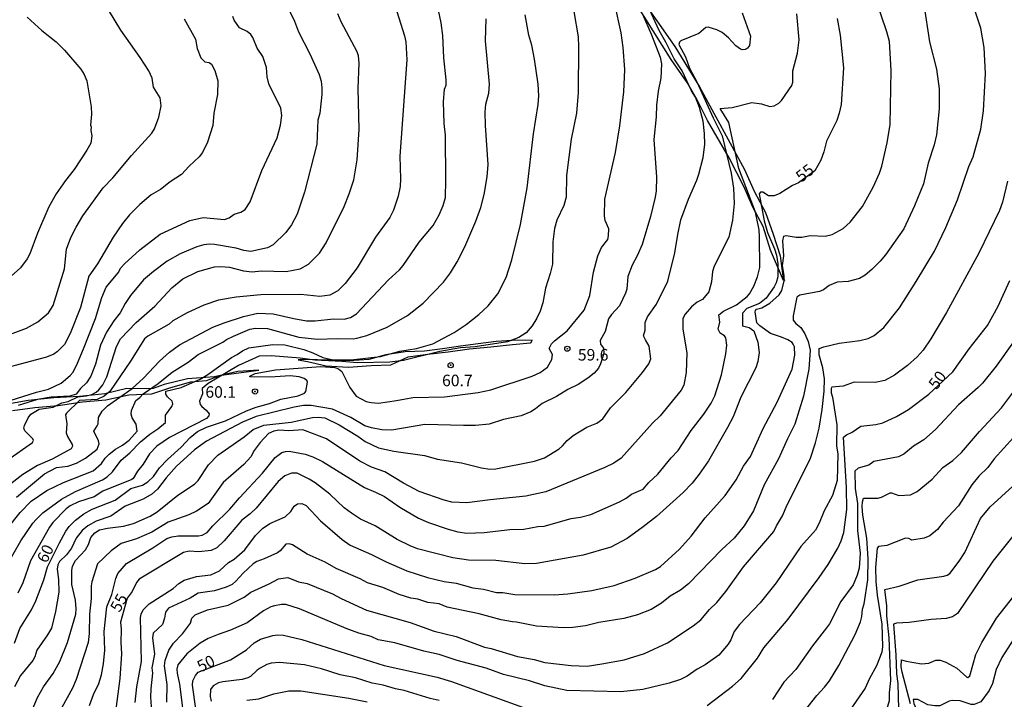
# Model space of a CAD drawing. Units: millimetres. Extents: x 183135 to 185549, y 1663196 to 1665974.
# Drawn here: x 183728 to 183941, y 1664330 to 1664477 of the extents above; entities that cross this region are included whole.
import ezdxf
from ezdxf.enums import TextEntityAlignment as Align

# ---------------------------------------------------------------- set-up
doc = ezdxf.new("R2010")
doc.units = ezdxf.units.MM
for name, color, linetype in [('IMAGEM', 7, 'Continuous'), ('V-CORTE', 4, 'Continuous'), ('V-CURVA_DE_NIVEL', 4, 'Continuous'), ('V-CURVA_MESTRA', 1, 'Continuous'), ('V-PONTO_DE_APARELHO', 140, 'Continuous'), ('V-TEXTO_DE_ALTIMETRIA', 2, 'Continuous')]:
    doc.layers.add(name, color=color, linetype=linetype)
picture_1 = doc.add_image_def('image1.jpg', size_in_pixel=(4022, 4628))

# ---------------------------------------------------------------- blocks, each defined once
blk = doc.blocks.new('805')
at = {"color": 0, "linetype": 'ByBlock', "lineweight": -2}
for radius in [0.562, 0.0806]:
    blk.add_circle((0, 0), radius, dxfattribs=at)

msp = doc.modelspace()

# ---------------------------------------------------------------- linework, layer by layer
at = {"layer": 'V-CORTE'}
for points in [[(183858.28, 1664487.85), (183869.97, 1664471.12), (183875.28, 1664462.4), (183885.02, 1664444.48), (183887.12, 1664439.82), (183889.55, 1664435.2), (183891.26, 1664430.51), (183892.73, 1664425.83), (183893.3, 1664421.4), (183893.65, 1664420.49), (183893.43, 1664420.5), (183890.65, 1664427.04), (183889.07, 1664432.15), (183886.86, 1664436.34), (183884.98, 1664440.67), (183881.72, 1664446.99), (183876.99, 1664455.07), (183874.81, 1664459.56), (183872.59, 1664463.36), (183869.12, 1664468.32), (183861.32, 1664480.68)], [(183726.54, 1664392.34), (183731.41, 1664392.97), (183736.46, 1664393.42), (183741.69, 1664394.2), (183746.74, 1664394.65), (183751.76, 1664395.72), (183756.74, 1664395.96), (183760.82, 1664397.28), (183765.19, 1664398.53), (183768.55, 1664398.8), (183771.72, 1664399.95), (183779.89, 1664401.08), (183775.36, 1664400.76), (183770.27, 1664399.63), (183764.42, 1664399.15), (183759.4, 1664397.99), (183757.04, 1664397.11), (183755.6, 1664397.01), (183751.3, 1664397.1), (183746.53, 1664395.94), (183741.08, 1664395.35), (183735.49, 1664395.09), (183729.93, 1664394.5), (183724.34, 1664393.52)]]:
    msp.add_lwpolyline(points, dxfattribs=at)
msp.add_lwpolyline([(183839.06, 1664407.56), (183834.73, 1664407.49), (183831.23, 1664407.27), (183827.39, 1664406.75), (183823.55, 1664406.23), (183819.64, 1664405.71), (183815.73, 1664405.19), (183811.59, 1664405.01), (183807.35, 1664404.39), (183803.68, 1664403.37), (183799.5, 1664403.05), (183794.89, 1664403.2), (183790.28, 1664403.35), (183788.39, 1664403.3), (183790.43, 1664402.93), (183794.46, 1664402.03), (183799.27, 1664401.71), (183804.22, 1664402.1), (183808.46, 1664402.18), (183812.2, 1664403.97), (183816.38, 1664404.52), (183820.86, 1664405.04), (183825.5, 1664405.66), (183830.14, 1664406.11), (183834.82, 1664406.6), (183838.73, 1664406.95), (183838.87, 1664407.02), (183839.07, 1664407.56), (183839.06, 1664407.56)], close=True, dxfattribs=at)
at = {"layer": 'V-CURVA_DE_NIVEL'}
for points in [[(183727.45, 1664373.55), (183733.45, 1664378.6), (183736.09, 1664380.02), (183738.56, 1664380.29), (183740.4, 1664380.92), (183742.37, 1664382.01), (183744.86, 1664383.96), (183745.35, 1664385.1), (183745.18, 1664385.79), (183744.19, 1664387.86), (183744.88, 1664389), (183745.07, 1664389.47), (183745.2, 1664390.8), (183745.97, 1664392.17), (183747.13, 1664393.33), (183752.45, 1664397.12), (183754.89, 1664399.35), (183758.36, 1664402.99), (183760.57, 1664404.96), (183762.71, 1664406.53), (183769.93, 1664410.37), (183772.38, 1664411.33), (183776.58, 1664412.66), (183779.67, 1664413.37), (183782.97, 1664413.28), (183787.47, 1664412.21), (183790.17, 1664411.74), (183792.1, 1664411.74), (183796.08, 1664412.17), (183798.36, 1664412.12), (183799.73, 1664412.49), (183801.05, 1664413.24), (183807.97, 1664420.63), (183810.36, 1664422.75), (183811.15, 1664423.68), (183814.58, 1664428.74), (183817.6, 1664432.38), (183818.93, 1664434.65), (183819.81, 1664436.67), (183820.26, 1664438.47), (183820.34, 1664442.2), (183820.32, 1664451.93), (183820.04, 1664454.42), (183819.85, 1664459.17), (183820.11, 1664461.87), (183820.41, 1664462.77), (183820.41, 1664463.89), (183819.91, 1664468.65), (183819.74, 1664473.53), (183819.36, 1664476.23), (183818.01, 1664482.79)], [(183785.75, 1664480.44), (183787.59, 1664476.62), (183788.45, 1664474.26), (183790.94, 1664469.5), (183792.91, 1664465.05), (183793.36, 1664463.59), (183793.55, 1664462.17), (183793.53, 1664460.76), (183793.08, 1664456.69), (183792.69, 1664455.14), (183792.44, 1664449.96), (183789.76, 1664439.58), (183788.19, 1664434.83), (183786.95, 1664432.55), (183785.71, 1664430.86), (183782.98, 1664428.16), (183781.77, 1664427.51), (183778.17, 1664426.72), (183776.62, 1664426.95), (183774.99, 1664427.47), (183770.28, 1664428.24), (183769.12, 1664428.33), (183768.01, 1664428.18), (183766.46, 1664427.79), (183762.82, 1664426.25), (183760.03, 1664424.62), (183757.07, 1664422.45), (183754.91, 1664420.61), (183752.08, 1664417.21), (183750.92, 1664415.47), (183749.85, 1664413.48), (183748.48, 1664411.76), (183746.93, 1664409.25), (183745.6, 1664406.45), (183744.56, 1664402.38), (183743.48, 1664399.76), (183742.56, 1664398.35), (183741.25, 1664397.08), (183740.35, 1664395.88), (183738.99, 1664395.43), (183734.96, 1664395.21), (183731.96, 1664394.7), (183727.75, 1664393.43)], [(183753.09, 1664329.12), (183753.45, 1664332.55), (183754.48, 1664338.03), (183754.26, 1664347.51), (183754.39, 1664348.23), (183754.88, 1664349.18), (183756.15, 1664350.48), (183761.32, 1664353.78), (183762.6, 1664354.9), (183763.74, 1664355.62), (183766.38, 1664356.4), (183769.51, 1664356.74), (183771.35, 1664357.62), (183773.34, 1664359.42), (183774.52, 1664360.15), (183776.86, 1664362.14), (183779.17, 1664365.3), (183780.69, 1664366.79), (183782.3, 1664367.84), (183785.62, 1664369.3), (183786.78, 1664370.44), (183787.55, 1664371.6), (183788.28, 1664372.15), (183789.22, 1664372.17), (183790.13, 1664371.76), (183793.27, 1664368.46), (183797.9, 1664364.41), (183799.64, 1664363.15), (183804.31, 1664361.18), (183807.44, 1664359.59), (183811.94, 1664357.64), (183816.4, 1664356.16), (183820, 1664355.32), (183822.62, 1664354.94), (183826.18, 1664353.95), (183828.53, 1664353.67), (183831.36, 1664352.92), (183832.71, 1664352.97), (183835.31, 1664352.52), (183843.84, 1664352.45), (183846.79, 1664352.62), (183851.94, 1664353.37), (183856.83, 1664354.47), (183861.37, 1664356.05), (183865.74, 1664357.94), (183866.85, 1664358.58), (183870.93, 1664362.31), (183873.5, 1664365.1), (183876.52, 1664369.11), (183880.87, 1664373.95), (183883.23, 1664377.3), (183884.81, 1664380.3), (183886.29, 1664382.4), (183889.06, 1664388.4), (183892.12, 1664394.1), (183895.32, 1664401.3), (183895.94, 1664404.3), (183895.81, 1664406.1), (183895.57, 1664406.7), (183895.32, 1664407.07), (183894.37, 1664407.62), (183893.05, 1664408.22), (183890.67, 1664408.97), (183888.33, 1664410.69), (183887.66, 1664411.33), (183887.36, 1664413.69), (183887.38, 1664413.99), (183887.62, 1664414.25), (183888.76, 1664414.54), (183890.48, 1664415.57), (183892.51, 1664417.37), (183893.09, 1664418.28), (183893.58, 1664420.38), (183893.58, 1664421.58), (183893.28, 1664423.68), (183893.54, 1664425.78), (183893.34, 1664429.08), (183893.51, 1664430.07), (183894.03, 1664430.24), (183896.22, 1664429.87), (183897.42, 1664429.83), (183899.22, 1664430.24), (183902.52, 1664430.08), (183904, 1664430.45), (183906.36, 1664431.76), (183907.92, 1664433.09), (183910.58, 1664436.45), (183912.87, 1664440.65), (183914.24, 1664443.7), (183914.74, 1664445.2), (183915.93, 1664450.3), (183916.58, 1664454.2), (183916.77, 1664465.9), (183916.77, 1664465.9), (183916.38, 1664472.2), (183915.85, 1664474.31), (183913.32, 1664481.81)], [(183923.82, 1664480.22), (183925.04, 1664472.12), (183926.59, 1664466.2), (183927.14, 1664461.92), (183927.14, 1664457.63), (183926.59, 1664451.97), (183926.09, 1664449.85), (183924.79, 1664445.84), (183923.74, 1664441.38), (183921.83, 1664436.63), (183919.51, 1664431.65), (183915.51, 1664425.99), (183914.39, 1664424.64), (183912.59, 1664422.86), (183911.16, 1664421.64), (183909.89, 1664420.93), (183907.45, 1664420.27), (183905.11, 1664420.14), (183903.38, 1664419.39), (183902.14, 1664418.42), (183901.28, 1664418.12), (183896.99, 1664417.27), (183896.35, 1664416.86), (183895.55, 1664412.79), (183895.55, 1664411.89), (183896.15, 1664411.14), (183897.21, 1664410.3), (183898.08, 1664408.93), (183898.83, 1664407.3), (183899.26, 1664405.38), (183898.92, 1664401.3), (183897.82, 1664395.43), (183895.92, 1664389.34), (183894.31, 1664386.17), (183892.4, 1664381.88), (183889.27, 1664376.23), (183886.96, 1664370.61), (183884.94, 1664367.35), (183882.76, 1664364.67), (183880.1, 1664362.23), (183872.9, 1664354.79), (183871.18, 1664353.46), (183868.96, 1664352.13), (183867.05, 1664350.65), (183864.8, 1664349.28), (183861.84, 1664348.08), (183858.93, 1664347.33), (183853.48, 1664346.43), (183850.57, 1664345.7), (183847.87, 1664345.38), (183845.85, 1664345.32), (183839.98, 1664345.66), (183835.69, 1664346.54), (183834.79, 1664346.56), (183832.31, 1664347.01), (183827.57, 1664348.29), (183820.69, 1664349.77), (183818.93, 1664350.48), (183816.45, 1664350.8), (183814.34, 1664351.51), (183812.76, 1664351.72), (183810.27, 1664352.5), (183806.71, 1664354.02), (183803.41, 1664355.02), (183801.85, 1664355.92), (183796.64, 1664358.15), (183794.22, 1664359.53), (183790.38, 1664361.24), (183787.18, 1664363.24), (183786.48, 1664363.47), (183785.73, 1664363.43), (183784.51, 1664361.99), (183783.91, 1664361.54), (183781.04, 1664360.21), (183779.45, 1664359.68), (183778.68, 1664359.12), (183776.47, 1664357.15), (183774.92, 1664355.37), (183774.14, 1664354.7), (183772.81, 1664354.08), (183770.32, 1664353.31), (183766.72, 1664352.78), (183765.01, 1664351.72), (183760.33, 1664349.52), (183759.66, 1664348.71), (183759.49, 1664347.38), (183759.04, 1664346.01), (183757.03, 1664344.1), (183756.83, 1664343.09), (183757.29, 1664339.58), (183756.71, 1664336.62), (183756.86, 1664335.46), (183756.86, 1664335.46), (183756.47, 1664332.12), (183756.45, 1664330.27), (183756.66, 1664327.23)], [(183759.94, 1664329.2), (183760.01, 1664333.02), (183759.49, 1664337.09), (183759.64, 1664338.2), (183760.37, 1664340.43), (183761.38, 1664341.97), (183763.35, 1664343.99), (183765.07, 1664346.32), (183765.39, 1664347.38), (183766.1, 1664348.08), (183768.78, 1664349.15), (183773.24, 1664350.18), (183776.73, 1664351.9), (183778.14, 1664353.01), (183782.11, 1664354.81), (183784.12, 1664355.92), (183786.14, 1664356.2), (183788.5, 1664355.28), (183790.34, 1664354.9), (183795.83, 1664352.67), (183797.71, 1664351.64), (183803.16, 1664349.13), (183812.67, 1664346.41), (183817.82, 1664344.57), (183822.62, 1664343.41), (183828.75, 1664341.14), (183830.16, 1664340.84), (183835.86, 1664339.1), (183839.46, 1664338.44), (183841.78, 1664337.79), (183847.52, 1664337.15), (183850.95, 1664337.02), (183854.17, 1664337.47), (183858.97, 1664338.37), (183863.34, 1664339.76), (183868.33, 1664342.06), (183873.93, 1664345.7), (183875.6, 1664347.01), (183877.46, 1664349.24), (183879.05, 1664350.8), (183880.98, 1664353.18), (183884.77, 1664358.5), (183891.35, 1664366.11), (183891.93, 1664367.4), (183893.24, 1664369.54), (183894.27, 1664371.94), (183899.24, 1664381.8), (183900.37, 1664385.31), (183901.15, 1664388.49), (183901.83, 1664392.52), (183902.26, 1664396.5), (183902.35, 1664399.16), (183902, 1664401.54), (183901.17, 1664404.35), (183901.15, 1664405.74), (183902.22, 1664406.14), (183905.52, 1664406.94), (183910.02, 1664407.49), (183911.82, 1664407.94), (183913.11, 1664408.55), (183915.19, 1664410.26), (183918.55, 1664414.55), (183922.21, 1664420.25), (183926.14, 1664426.85), (183928.58, 1664431.95), (183931.15, 1664437.95), (183933.58, 1664445.16), (183934.5, 1664447.26), (183936.17, 1664453.26), (183936.73, 1664457.16), (183937.22, 1664465.26), (183936.9, 1664470.92), (183936.15, 1664475.12), (183934.13, 1664481.12)], [(183721.71, 1664352.65), (183728.33, 1664364.1), (183730.96, 1664367.91), (183731.69, 1664368.74), (183733.13, 1664370.16), (183737.18, 1664373.14), (183740.19, 1664374.83), (183746.02, 1664377.29), (183747.04, 1664377.98), (183748.22, 1664379.08), (183750.06, 1664381.58), (183751.93, 1664383.19), (183754.29, 1664385.57), (183756.26, 1664387.24), (183758.02, 1664388.37), (183759.69, 1664389.71), (183759.67, 1664391.31), (183761.06, 1664393.2), (183761.27, 1664393.76), (183761.14, 1664394.36), (183760.14, 1664395.26), (183759.73, 1664395.86), (183759.75, 1664396.48), (183763.08, 1664397.31), (183767.19, 1664399.13), (183768.84, 1664400.12), (183773.98, 1664403.79), (183775.21, 1664404.43), (183776.36, 1664405.26), (183777.69, 1664405.86), (183782.88, 1664406.59), (183785.54, 1664406.51), (183789.61, 1664405.54), (183791.54, 1664404.84), (183793.73, 1664403.81), (183795.61, 1664403.4), (183799.77, 1664403.31), (183806.2, 1664404.04), (183810.4, 1664405.16), (183814, 1664405.78), (183817.52, 1664406.79), (183822.17, 1664409.23), (183824.76, 1664410.94), (183827.5, 1664413.13), (183829.5, 1664415), (183831.64, 1664417.55), (183833.42, 1664421.11), (183834.64, 1664424.97), (183836.52, 1664432.6), (183837.98, 1664440.53), (183839.31, 1664452.23), (183840.32, 1664458.53), (183840.47, 1664460.42), (183840.32, 1664462.95), (183839.59, 1664468.39), (183838.99, 1664471.39), (183838.32, 1664473.58), (183837.51, 1664477.95)], [(183725.31, 1664381.48), (183730.88, 1664385.4), (183731.07, 1664385.87), (183730.99, 1664386.21), (183729.21, 1664387.9), (183729.01, 1664388.49), (183729.14, 1664389.09), (183729.96, 1664390.72), (183730.54, 1664391.51), (183732.34, 1664392.64), (183735.34, 1664393.03), (183737.23, 1664393.97), (183738.64, 1664394.31), (183740.7, 1664395.3), (183742.5, 1664395.47), (183743.7, 1664395.81), (183744.64, 1664396.28), (183745.28, 1664396.82), (183746.14, 1664397.89), (183746.95, 1664399.63), (183749.1, 1664406.19), (183749.91, 1664407.82), (183753.32, 1664411.37), (183757.35, 1664414.93), (183761.04, 1664418.9), (183763.46, 1664420.85), (183766.67, 1664422.43), (183770.32, 1664423.4), (183771.69, 1664423.48), (183773.54, 1664423.33), (183776.54, 1664422.56), (183778.47, 1664422.31), (183780.48, 1664422.58), (183785.8, 1664422.41), (183788.8, 1664422.97), (183790.66, 1664423.98), (183792.99, 1664426.35), (183794.49, 1664428.61), (183798.39, 1664436.5), (183799.47, 1664439.24), (183800.43, 1664442.24), (183801.14, 1664446.61), (183801.57, 1664453.13), (183801.39, 1664462.05), (183801.57, 1664467.49), (183801.46, 1664469.12), (183801.2, 1664469.98), (183797.71, 1664476.49), (183797, 1664478.16)], [(183862.91, 1664478.12), (183864.92, 1664473.62), (183864.92, 1664473.62), (183866.74, 1664468.82), (183867.02, 1664467.36), (183866.92, 1664464.23), (183866.36, 1664461.45), (183865.97, 1664458.4), (183865.91, 1664455.92), (183865.42, 1664450.99), (183865.99, 1664442.8), (183865.87, 1664439.88), (183865.65, 1664438.51), (183864.67, 1664434.35), (183862.89, 1664428.27), (183861.77, 1664425.78), (183860.68, 1664423.81), (183859.76, 1664421.32), (183859.52, 1664418.58), (183859.29, 1664417.72), (183857.94, 1664414.98), (183856.2, 1664413.09), (183855.6, 1664412.19), (183854.83, 1664409.41), (183853.78, 1664407.45), (183853.82, 1664406.66), (183854.53, 1664405.85), (183854.55, 1664404.67), (183853.85, 1664402.42), (183853.4, 1664401.51), (183852.45, 1664400.41), (183851.08, 1664399.31), (183849.04, 1664397.98), (183846.79, 1664396.84), (183844.33, 1664395.34), (183841.22, 1664393.82), (183839.8, 1664392.68), (183838.74, 1664392.06), (183836.64, 1664391.16), (183832.82, 1664390.35), (183829.73, 1664389.4), (183826.78, 1664389.1), (183824.16, 1664389.06), (183815.84, 1664389.28), (183808.69, 1664388.07), (183806.5, 1664388.16), (183804.27, 1664388.55), (183802.81, 1664389.04), (183799.77, 1664390.8), (183795.83, 1664392.6), (183791.2, 1664393.43), (183789.52, 1664393.43), (183787.51, 1664393.07), (183779.32, 1664391.05), (183776.36, 1664389.79), (183768.56, 1664385.7), (183765.93, 1664383.79), (183762.09, 1664380.29), (183759.81, 1664377.77), (183757.93, 1664375.28), (183756.71, 1664374.25), (183754.87, 1664373.16), (183750.95, 1664371.59), (183747.88, 1664369.47), (183744.69, 1664368.4), (183742.84, 1664367.37), (183741.66, 1664366.39), (183740.33, 1664364.71), (183739.35, 1664362.51), (183738.27, 1664361.07), (183736.71, 1664359.68), (183736.34, 1664358.91), (183736.2, 1664357.97), (183736.52, 1664355.78), (183736.56, 1664353.04), (183735.9, 1664348.83), (183734.97, 1664345.23), (183734.16, 1664343.78), (183731.84, 1664340.43), (183731.37, 1664338.98), (183730.96, 1664338.25), (183728.29, 1664334.95), (183726.96, 1664332.55)], [(183848.05, 1664478.68), (183849, 1664473.19), (183849.11, 1664471.05), (183849, 1664461.19), (183848.66, 1664456.69), (183847.52, 1664451.07), (183846.68, 1664444.9), (183846.51, 1664443.1), (183846.45, 1664438.51), (183845.89, 1664436.71), (183844.41, 1664433.54), (183843.92, 1664431.74), (183843.55, 1664428.82), (183843.43, 1664424.02), (183842.98, 1664421.97), (183841.97, 1664418.79), (183841.37, 1664415.66), (183840.77, 1664413.86), (183840.04, 1664412.28), (183839.05, 1664410.69), (183837.73, 1664409.17), (183836.14, 1664408.11), (183833.72, 1664407.19), (183826.73, 1664406.12), (183823.56, 1664405.86), (183819.1, 1664405.07), (183811.17, 1664403.16), (183808.26, 1664402.78), (183801.23, 1664402.65), (183797.84, 1664402.97), (183792.01, 1664403.19), (183788.84, 1664403.66), (183782.54, 1664404.19), (183779.94, 1664404.09), (183775.51, 1664402.07), (183768.91, 1664398.17), (183767.64, 1664397.06), (183767.72, 1664395.95), (183767.02, 1664394.36), (183767.21, 1664393.63), (183767.53, 1664393.18), (183768.5, 1664392.4), (183769.14, 1664391.61), (183769.14, 1664391.61), (183769.03, 1664391.14), (183768.54, 1664390.58), (183760.55, 1664386.47), (183757.8, 1664384.6), (183756.23, 1664382.98), (183754.82, 1664380.68), (183753.64, 1664379.23), (183752.66, 1664377.6), (183752.4, 1664377.42), (183746.14, 1664374.89), (183744.22, 1664373.65), (183740.87, 1664372.56), (183739.07, 1664371.7), (183738.19, 1664371.08), (183735.27, 1664368.08), (183734.54, 1664367.07), (183730.45, 1664359.77), (183728.76, 1664355.01), (183727.71, 1664352.78)], [(183729.64, 1664324.74), (183732, 1664330.19), (183733.3, 1664332.55), (183735.36, 1664335.42), (183736.82, 1664338.03), (183738.49, 1664342.1), (183740.27, 1664348.23), (183740.35, 1664349.43), (183740.18, 1664351.28), (183739.43, 1664354.66), (183739.39, 1664357.67), (183739.56, 1664358.65), (183740.2, 1664359.85), (183742.37, 1664362.17), (183743.01, 1664363.32), (183743.48, 1664364.87), (183744.36, 1664365.83), (183745.37, 1664366.47), (183747.09, 1664366.86), (183750.56, 1664367.33), (183752.75, 1664367.86), (183756.35, 1664369.49), (183757.91, 1664370.39), (183762.32, 1664374.02), (183765.99, 1664376.35), (183766.74, 1664377.17), (183768.99, 1664380.56), (183771.02, 1664382.68), (183776.73, 1664386.66), (183778.66, 1664388.25), (183780.99, 1664389.17), (183786.91, 1664389.81), (183791.5, 1664390.82), (183792.7, 1664390.88), (183794.15, 1664390.73), (183797.24, 1664389.23), (183801.31, 1664386.79), (183802.9, 1664385.63), (183805.77, 1664384.26), (183809.11, 1664383.55), (183815.72, 1664382.59), (183818.55, 1664381.79), (183823.78, 1664381), (183828.1, 1664379.91), (183829.91, 1664379.63), (183831.19, 1664379.72), (183839.55, 1664381.34), (183841.74, 1664382.12), (183844.87, 1664384), (183845.63, 1664384.65), (183846.6, 1664385.83), (183847.91, 1664386.92), (183850.87, 1664388.72), (183853.05, 1664389.58), (183854.32, 1664390.56), (183856.03, 1664392.94), (183859.31, 1664396.2), (183862.91, 1664400.53), (183864.28, 1664402.42), (183864.73, 1664403.53), (183864.41, 1664406.28), (183863.57, 1664407.6), (183863.19, 1664408.51), (183863.53, 1664409.71), (183863.51, 1664411.38), (183864.04, 1664412.58), (183865.99, 1664415.36), (183868.42, 1664420.29), (183869.92, 1664426.47), (183870.56, 1664430.45), (183871.27, 1664433.62), (183872.87, 1664438.08), (183874.7, 1664442.16), (183875.13, 1664443.48), (183876.05, 1664447.08), (183876.41, 1664449.91), (183876.39, 1664452.31), (183876.05, 1664454.93), (183875.26, 1664457.93), (183874.44, 1664460.16), (183873.58, 1664461.53), (183871.55, 1664465.82), (183869.83, 1664468.43), (183868.01, 1664472.08), (183866.57, 1664474.56), (183864.49, 1664479.11)], [(183884.51, 1664478.42), (183886.29, 1664473.32), (183886.08, 1664471.3), (183885.69, 1664470.76), (183885.27, 1664470.46), (183884.52, 1664470.38), (183884.17, 1664470.53), (183883.14, 1664471.28), (183881.56, 1664473), (183880.19, 1664474.17), (183879.03, 1664474.73), (183877.14, 1664475.27), (183876.67, 1664475.2), (183875.13, 1664473.92), (183871.27, 1664472.35), (183870.92, 1664472.05), (183870.8, 1664471.52), (183872.23, 1664468.86), (183873.11, 1664466.46), (183874.68, 1664463.46), (183878.23, 1664455.66), (183880.18, 1664451.8), (183882.11, 1664443.7), (183882.61, 1664440.44), (183882.76, 1664437.14), (183882.46, 1664433.54), (183881.62, 1664429.85), (183878.47, 1664423.55), (183878.1, 1664422.44), (183877.85, 1664420.21), (183877.27, 1664418.02), (183875.92, 1664416.35), (183874.79, 1664415.77), (183873.58, 1664414.74), (183872.17, 1664413.15), (183871.7, 1664412.23), (183871.67, 1664409.92), (183872.55, 1664404.82), (183872.36, 1664400.57), (183871.87, 1664397.83), (183871.31, 1664396.72), (183866.77, 1664391.19), (183865.14, 1664389.56), (183858.35, 1664381.99), (183856.74, 1664380.94), (183854.77, 1664380.02), (183842.04, 1664374.7), (183837.66, 1664373.8), (183829.95, 1664373.03), (183824.93, 1664372.36), (183821.67, 1664372.51), (183820, 1664372.9), (183814.6, 1664374.83), (183811.17, 1664376.59), (183807.14, 1664379.03), (183804.27, 1664380.06), (183801.78, 1664381.39), (183794.5, 1664386.21), (183790, 1664387.95), (183789.44, 1664388.12), (183786.4, 1664387.93), (183784.21, 1664388.05), (183783.14, 1664387.86), (183782, 1664387.37), (183780.18, 1664385.4), (183778.87, 1664383.69), (183778.14, 1664382.31), (183776.64, 1664380.64), (183772.14, 1664376.74), (183768.88, 1664372.17), (183766.42, 1664370.54), (183764.75, 1664369.77), (183760.29, 1664368.14), (183756.73, 1664365.98), (183753.43, 1664364.56), (183750.09, 1664363.51), (183747.94, 1664361.99), (183744.96, 1664359.14), (183743.7, 1664355.26), (183743.59, 1664354.41), (183743.59, 1664351.62), (183743.23, 1664348.28), (183743.18, 1664344.08), (183742.95, 1664342.15), (183740.33, 1664334.13), (183739.52, 1664332.2), (183737.24, 1664328.04)], [(183743.2, 1664328.47), (183744.08, 1664330.87), (183745.28, 1664333.27), (183745.82, 1664335.12), (183746.27, 1664337.52), (183746.53, 1664340.48), (183746.42, 1664344.46), (183746.95, 1664349.82), (183748.07, 1664352.48), (183748.95, 1664355.99), (183749.35, 1664357.02), (183751.22, 1664359.21), (183756.95, 1664362.59), (183759.99, 1664364.63), (183761.02, 1664365.01), (183762.43, 1664365.23), (183766.81, 1664365.18), (183767.62, 1664365.36), (183768.69, 1664365.91), (183769.95, 1664367.4), (183773.6, 1664370.97), (183775.67, 1664373.44), (183780.69, 1664378.8), (183783.39, 1664382.18), (183784.83, 1664383.23), (183785.67, 1664383.49), (183786.48, 1664383.53), (183789.95, 1664382.89), (183791.54, 1664382.29), (183793.64, 1664381.26), (183802.77, 1664375.66), (183805.17, 1664374.68), (183807.06, 1664373.69), (183810.4, 1664371.42), (183814.47, 1664369), (183816.62, 1664368.08), (183820.86, 1664366.64), (183822.96, 1664366.08), (183824.89, 1664365.78), (183828.66, 1664365.89), (183834.19, 1664366.56), (183837.24, 1664366.68), (183840.28, 1664367.24), (183841.65, 1664367.31), (183847.48, 1664368.96), (183849.54, 1664369.26), (183851.77, 1664369.81), (183857.94, 1664372.56), (183859.44, 1664373.35), (183860.53, 1664374.23), (183863.1, 1664375.32), (183864.34, 1664376.74), (183866.27, 1664378.52), (183869.17, 1664382.1), (183870.67, 1664383.69), (183873.47, 1664387.97), (183876.2, 1664391.53), (183877.83, 1664393.93), (183878.58, 1664395.52), (183880.05, 1664400.06), (183880.96, 1664404.6), (183881.17, 1664406.49), (183880.98, 1664408.08), (183880.7, 1664408.48), (183879.78, 1664409.04), (183879.3, 1664409.94), (183879.71, 1664411.46), (183879.43, 1664413.01), (183880.46, 1664413.86), (183883.27, 1664415.17), (183885.63, 1664417.03), (183886.12, 1664417.59), (183887.06, 1664419.26), (183887.84, 1664421.24), (183888.31, 1664423.29), (183888.26, 1664429.9), (183888.18, 1664431.44), (183887.43, 1664435.25), (183883.81, 1664444.73), (183881.62, 1664454.67), (183879.75, 1664457.69), (183882.33, 1664457.9), (183886.64, 1664458.98), (183888.72, 1664458.68), (183890.52, 1664458.12), (183891.46, 1664458.25), (183892.47, 1664458.85), (183893.02, 1664459.43), (183895.27, 1664462.69), (183895.51, 1664463.37), (183895.49, 1664465.82), (183896.52, 1664469.68), (183896.84, 1664472.59), (183896.35, 1664478.16)], [(183720.47, 1664392.79), (183731.74, 1664396.33), (183734.36, 1664396.93), (183737.06, 1664398.26), (183739.05, 1664399.88), (183739.67, 1664400.64), (183740.65, 1664402.55), (183741.94, 1664405.68), (183744.49, 1664412.23), (183745.88, 1664416.78), (183746.83, 1664419.01), (183749.4, 1664422.11), (183750.04, 1664423.21), (183750.83, 1664424.09), (183754.11, 1664427.08), (183758.55, 1664430.51), (183764.92, 1664433.45), (183767.83, 1664434.07), (183772.46, 1664433.64), (183773.49, 1664434.01), (183774.52, 1664434.8), (183776.02, 1664435.29), (183776.94, 1664435.81), (183778.01, 1664437.48), (183780.52, 1664444.3), (183783.88, 1664451.35), (183784.59, 1664454.11), (183784.89, 1664456.17), (183784.68, 1664457.76), (183782.08, 1664463.07), (183781.72, 1664464.53), (183781.55, 1664466.54), (183780.78, 1664468.95), (183779.53, 1664470.79), (183778.57, 1664473.1), (183778.12, 1664473.75), (183777.35, 1664474.37), (183775.72, 1664475.16), (183774.56, 1664476.83), (183774.26, 1664477.61)], [(183729.7, 1664477.45), (183732.9, 1664474.61), (183735.98, 1664472.14), (183737.83, 1664470.34), (183741.36, 1664466.18), (183742.09, 1664465.05), (183742.67, 1664463.72), (183743.57, 1664458.06), (183743.63, 1664456.47), (183743.44, 1664454.11), (183743.57, 1664453.73), (183743.48, 1664452.91), (183743.74, 1664451.76), (183743.5, 1664450.21), (183742.67, 1664448.71), (183739.9, 1664444.49), (183738.02, 1664442.13), (183736.02, 1664439.2), (183734.42, 1664436.39), (183731.99, 1664430.75), (183730.32, 1664426.25), (183729.74, 1664425.18), (183728.29, 1664423.19), (183724.28, 1664419.58)], [(183725.41, 1664366.69), (183728.2, 1664370.22), (183730.6, 1664372.67), (183733.97, 1664375.02), (183737.61, 1664376.76), (183744, 1664379.27), (183745.84, 1664380.83), (183746.64, 1664381.99), (183747.52, 1664382.89), (183748.84, 1664383.98), (183750.38, 1664384.8), (183751.85, 1664385.91), (183753.51, 1664387.89), (183753.3, 1664389.34), (183752.48, 1664390.76), (183752.27, 1664391.57), (183752.31, 1664392.34), (183753.24, 1664394.53), (183754.12, 1664395.15), (183754.86, 1664395.97), (183758.1, 1664398.19), (183761.15, 1664400.66), (183764.6, 1664402.82), (183766.74, 1664404.45), (183772.08, 1664407.09), (183772.85, 1664407.71), (183774.39, 1664408.42), (183777.91, 1664409.92), (183779.19, 1664410.15), (183781.77, 1664410.07), (183788.54, 1664408.2), (183792.57, 1664407.75), (183796.86, 1664407.92), (183800.33, 1664407.84), (183801.1, 1664407.96), (183803.29, 1664408.57), (183807.66, 1664410.34), (183812.07, 1664412.89), (183815.46, 1664415.58), (183819.87, 1664420.08), (183821.37, 1664422.11), (183822.81, 1664424.54), (183824.5, 1664427.79), (183826.84, 1664433.32), (183827.97, 1664436.28), (183828.68, 1664439.07), (183829.35, 1664442.93), (183829.54, 1664445.58), (183828.92, 1664453.99), (183828.87, 1664456.94), (183829.02, 1664458.62), (183829.69, 1664461.02), (183829.82, 1664462.95), (183828.96, 1664472.33), (183829.09, 1664477.09)], [(183763.7, 1664477.09), (183766.2, 1664472.72), (183766.5, 1664470.66), (183767.32, 1664468.65), (183768.22, 1664467.79), (183769.12, 1664467.64), (183769.63, 1664467.32), (183770.38, 1664465.9), (183771.02, 1664463.72), (183770.94, 1664460.76), (183770.12, 1664456.69), (183769.93, 1664453.99), (183768.77, 1664450.39), (183767.7, 1664448.16), (183766.95, 1664447.23), (183764.81, 1664445.24), (183763.12, 1664443.39), (183760.68, 1664441.85), (183758.6, 1664440.16), (183756.58, 1664438.98), (183754.09, 1664436.92), (183751.88, 1664434.7), (183750.4, 1664432.83), (183748.35, 1664429.83), (183744.96, 1664424.07), (183743.1, 1664421.4), (183741.25, 1664414.59), (183739.05, 1664408.98), (183737.8, 1664406.62), (183736.28, 1664405.07), (183735.47, 1664404.51), (183733.93, 1664403.89), (183726.04, 1664401.77)], [(183941.93, 1664441.94), (183940.88, 1664437.44), (183940.24, 1664435.64), (183935.78, 1664426.38), (183928.73, 1664413.52), (183925.39, 1664407.82), (183923.72, 1664405.42), (183922.39, 1664403.94), (183920.33, 1664402.09), (183917.48, 1664399.97), (183915.38, 1664398.81), (183913.28, 1664398.41), (183908.78, 1664398.47), (183906.38, 1664397.63), (183903.91, 1664397.36), (183903.78, 1664397.08), (183903.78, 1664396.12), (183904.04, 1664395.22), (183904.98, 1664389.22), (183904.92, 1664384.71), (183905.26, 1664382.91), (183905.07, 1664377.21), (183904.04, 1664373.91), (183902.3, 1664370.61), (183901.19, 1664367.91), (183900.39, 1664366.41), (183897.2, 1664362.87), (183891.89, 1664355.01), (183888.39, 1664350.72), (183883.91, 1664346), (183882.78, 1664344.46), (183882.03, 1664342.66), (183881.45, 1664341.76), (183879.48, 1664339.36), (183876.54, 1664337.28), (183874.74, 1664336.36), (183872.64, 1664334.86), (183871.14, 1664334.13), (183868.74, 1664333.29), (183863.04, 1664331.92), (183858.24, 1664331.43), (183846.58, 1664331.73), (183841.78, 1664332.73), (183838.48, 1664333.85), (183832.82, 1664335.22), (183829.13, 1664336.53), (183822.83, 1664338.22), (183818.93, 1664339.49), (183815.63, 1664340.24), (183809.33, 1664342.01), (183805.73, 1664342.72), (183804.23, 1664343.41), (183801.53, 1664344.14), (183798.8, 1664345.12), (183788.71, 1664349.41), (183785.71, 1664350.31), (183784.81, 1664350.33), (183783.31, 1664350.08), (183782.51, 1664349.82), (183780.91, 1664348.94), (183777.35, 1664346.39), (183773.75, 1664344.78), (183771.05, 1664343.88), (183768.95, 1664342.98), (183767.15, 1664341.95), (183764.27, 1664339.68), (183762.34, 1664337.26), (183762.11, 1664336.36), (183762.17, 1664335.46), (183762.73, 1664333.06), (183763.44, 1664327.36)], [(183946.63, 1664411.98), (183939.47, 1664401.9), (183936.58, 1664398.26), (183935.61, 1664397.29), (183931.32, 1664393.58), (183926.39, 1664388.2), (183923.83, 1664386), (183921.64, 1664384.62), (183919.54, 1664382.91), (183918.34, 1664382.33), (183913, 1664381.26), (183911.91, 1664380.53), (183909.64, 1664379.82), (183908.93, 1664379.18), (183908.97, 1664375.45), (183909.46, 1664372.2), (183909.48, 1664366.37), (183910.04, 1664361.44), (183909.83, 1664358.18), (183909.38, 1664356.68), (183908.52, 1664354.58), (183905.9, 1664350.98), (183903.42, 1664346.18), (183902.8, 1664345.28), (183899.71, 1664341.38), (183896.11, 1664336.27), (183893.56, 1664333.51), (183891.09, 1664329.76)], [(183898.02, 1664327.25), (183900.67, 1664330.66), (183902.35, 1664332.43), (183903.42, 1664333.81), (183905.41, 1664337.13), (183908.99, 1664343.86), (183910.1, 1664346.56), (183910.43, 1664347.72), (183910.58, 1664349.35), (183910.94, 1664350.51), (183911.73, 1664355.69), (183911.8, 1664360.19), (183911.5, 1664364.7), (183910.66, 1664369.67), (183910.51, 1664371.55), (183910.55, 1664372.58), (183910.79, 1664373.33), (183913.92, 1664373.39), (183914.65, 1664373.59), (183916.56, 1664374.53), (183916.88, 1664374.53), (183918.42, 1664373.91), (183920.95, 1664374.06), (183922.39, 1664374.81), (183925.67, 1664377.45), (183927.96, 1664379.98), (183930.13, 1664381.54), (183932.03, 1664383.26), (183935.91, 1664387.8), (183940.69, 1664392.9), (183943.67, 1664396.97)], [(183943.26, 1664386.47), (183939.09, 1664381.88), (183937.67, 1664380), (183935.74, 1664378.09), (183934.26, 1664376.23), (183931.32, 1664371.68), (183928.05, 1664368.16), (183926.78, 1664366.54), (183925.15, 1664365.23), (183923.95, 1664364.71), (183921.25, 1664364.24), (183920.61, 1664364.65), (183919.86, 1664364.67), (183915.81, 1664363.13), (183914.01, 1664362.89), (183913.71, 1664362.53), (183913.38, 1664358.35), (183913.47, 1664355.35), (183913.71, 1664352.35), (183914.78, 1664346.05), (183914.93, 1664341.25), (183914.76, 1664340.05), (183913.6, 1664337.05), (183912.05, 1664334.35), (183911.11, 1664332.25), (183905.13, 1664323.54)], [(183894.89, 1664306.66), (183895.99, 1664307.45), (183898.32, 1664308.71), (183904.66, 1664313.15), (183907.15, 1664315.29), (183908.97, 1664317.33), (183915.72, 1664327.14), (183916.41, 1664329.59), (183916.41, 1664331.22), (183916.68, 1664333.87), (183916.32, 1664343.09), (183915.87, 1664347.89), (183915.85, 1664350.04), (183915.42, 1664353.57), (183918.51, 1664354.28), (183922.54, 1664355.65), (183928.2, 1664356.44), (183928.93, 1664356.7), (183929.44, 1664357.08), (183931.49, 1664359.7), (183932.74, 1664361.63), (183936.08, 1664368.94), (183938.22, 1664371.45), (183943.09, 1664375.94)], [(183920.93, 1664328.86), (183919.13, 1664335.67), (183918.96, 1664336.88), (183919.02, 1664338.39), (183920.05, 1664338.05), (183923.35, 1664337.49), (183924.92, 1664337.66), (183926.44, 1664338.31), (183927.36, 1664338.31), (183928.63, 1664337.88), (183930.98, 1664336.53), (183933.13, 1664334.62), (183933.38, 1664334.56), (183933.83, 1664334.9), (183935.12, 1664339.49), (183936.38, 1664342.15), (183939.6, 1664347.38), (183943.33, 1664352.14)], [(183943.84, 1664343.67), (183940.73, 1664338.89), (183939.53, 1664336.27), (183938.72, 1664333.27), (183938.01, 1664331.73), (183936.17, 1664329.26), (183934.71, 1664328.66), (183934.07, 1664328.7), (183931.71, 1664329.48), (183930, 1664329.56), (183929.36, 1664329.45), (183927.3, 1664328.4), (183926.23, 1664328.38), (183924.73, 1664328.62), (183922.54, 1664329.78), (183921.51, 1664329.76), (183921.66, 1664328.94), (183922.51, 1664326.89), (183922.86, 1664322.6), (183923.33, 1664319.69), (183923.65, 1664314.5), (183923.44, 1664311.88), (183922.84, 1664307.68), (183922.46, 1664306.7)], [(183818.93, 1664329.56), (183817, 1664329.99), (183811.34, 1664331.73), (183809.5, 1664332.05), (183806.8, 1664332.86), (183804.4, 1664333.33), (183800.8, 1664334.45), (183797.5, 1664335.13), (183793.43, 1664336.44), (183789.74, 1664337.28), (183784.34, 1664337.79), (183782.54, 1664337.62), (183781.64, 1664337.36), (183780.14, 1664336.55), (183779.54, 1664336.16), (183778.08, 1664334.75), (183777.48, 1664334.47), (183776.28, 1664334.13), (183772.08, 1664333.63), (183771.18, 1664333.38), (183769.98, 1664332.71), (183769.39, 1664331.92), (183769.35, 1664330.45), (183769.59, 1664329.42)], [(183777.27, 1664329.6), (183779.88, 1664329.9), (183783.13, 1664331), (183786.35, 1664331.62), (183789.01, 1664331.62), (183799.38, 1664330.08), (183803.37, 1664329.28)]]:
    msp.add_lwpolyline(points, dxfattribs=at)
at = {"layer": 'V-CURVA_MESTRA'}
for points in [[(183725, 1664408.44), (183729.62, 1664410.16), (183732.03, 1664411.52), (183734.37, 1664413.47), (183735.37, 1664415.03), (183737.8, 1664422.97), (183738.28, 1664427.24), (183739.18, 1664429.77), (183740.31, 1664431.99), (183741.81, 1664434.43), (183746.16, 1664440.54), (183748.26, 1664442.7), (183752.34, 1664447.54), (183756.72, 1664452.35), (183757.29, 1664453.3), (183758.27, 1664455.85), (183758.77, 1664458.3), (183758.49, 1664460.01), (183757.1, 1664462.35), (183756.8, 1664464.29), (183756.07, 1664465.82), (183754.19, 1664468.77), (183750, 1664474.65), (183746.11, 1664481.05)], [(183808.95, 1664481.26), (183811.44, 1664473.44), (183811.72, 1664472.15), (183811.91, 1664468.26), (183810.44, 1664447.36), (183810.56, 1664442.5), (183810.46, 1664440.78), (183810.02, 1664438.69), (183809.05, 1664435.72), (183808.23, 1664434.12), (183805.14, 1664429.82), (183801.15, 1664423.24), (183798.57, 1664419.85), (183796.98, 1664418.21), (183795.26, 1664417.32), (183793.09, 1664417.03), (183789.01, 1664417.45), (183780.32, 1664417.38), (183774.98, 1664416.84), (183771.17, 1664416.24), (183767.97, 1664415.14), (183764.37, 1664413.47), (183761.26, 1664411.76), (183760.44, 1664410.99), (183755.87, 1664408.43), (183755.15, 1664407.81), (183752.12, 1664403.02), (183747.64, 1664396.42), (183746.43, 1664395.42), (183744.92, 1664394.71), (183741.09, 1664394.53), (183738.23, 1664391.77), (183738.02, 1664391.38), (183738.35, 1664389.43), (183738.19, 1664387.52), (183738.47, 1664386.71), (183739.49, 1664384.97), (183739.54, 1664384.59), (183739.26, 1664384.01), (183735.13, 1664381.77), (183731.94, 1664380.44), (183728.77, 1664378.5), (183725.58, 1664375.93)], [(183727, 1664341.99), (183728.12, 1664345.14), (183730.66, 1664349.21), (183731.62, 1664351.13), (183733.34, 1664355.71), (183734.1, 1664358.52), (183736.7, 1664363.67), (183738.11, 1664366.24), (183738.82, 1664367.22), (183740.2, 1664368.58), (183742.02, 1664369.96), (183743.82, 1664370.97), (183748.76, 1664372.91), (183752.17, 1664375.42), (183754.67, 1664376.15), (183755.86, 1664376.86), (183757.05, 1664378.03), (183758.41, 1664379.89), (183760.12, 1664381.73), (183763.04, 1664384.38), (183765.05, 1664386.49), (183766.62, 1664387.77), (183768.53, 1664388.69), (183772.64, 1664390.08), (183777.25, 1664392.25), (183779.32, 1664393.05), (183782.18, 1664393.84), (183784.66, 1664394.76), (183788.42, 1664395.54), (183789.78, 1664396.07), (183790.07, 1664396.44), (183790.43, 1664398.48), (183790.31, 1664398.79), (183789.68, 1664399.24), (183788.62, 1664399.6), (183786.69, 1664399.86), (183782.36, 1664399.56), (183777.91, 1664399.63), (183777.91, 1664399.78), (183779.12, 1664400.32), (183783.48, 1664401.16), (183793.33, 1664401.84), (183796.33, 1664401.63), (183797.11, 1664401.37), (183797.84, 1664400.78), (183799.58, 1664397.32), (183800.97, 1664395.42), (183803.11, 1664394.27), (183804.17, 1664394.03), (183805.81, 1664393.93), (183809.72, 1664394.46), (183813.23, 1664395.17), (183820.09, 1664395.3), (183827.37, 1664396.2), (183830.1, 1664396.83), (183839.09, 1664399.76), (183840.76, 1664400.58), (183842.34, 1664401.71), (183843.31, 1664403.4), (183843.47, 1664404.42), (183842.74, 1664405.76), (183843.22, 1664406.73), (183843.86, 1664407.44), (183846.65, 1664409.55), (183850.31, 1664414.06), (183851.57, 1664417.2), (183852.31, 1664422.26), (183853.29, 1664425.82), (183854.07, 1664427.58), (183855.42, 1664429.32), (183855.6, 1664430.11), (183855.65, 1664431.65), (183854.88, 1664433.49), (183854.7, 1664434.43), (183854.81, 1664438.08), (183857.08, 1664448.17), (183858.06, 1664453.94), (183858.93, 1664461.31), (183859.13, 1664466.16), (183858.79, 1664470.92), (183858.34, 1664474.09), (183856.94, 1664480.29)], [(183905.08, 1664477.19), (183905.73, 1664473.58), (183906.42, 1664466.5), (183905.92, 1664458.56), (183905.55, 1664456.7), (183905.01, 1664455.13), (183902.8, 1664450.66), (183902.19, 1664448.31), (183901.54, 1664446.52), (183900.23, 1664444.18), (183896.74, 1664441.61), (183895.43, 1664441.02), (183895.43, 1664441.02), (183892.66, 1664439.31), (183891.47, 1664438.78), (183890.25, 1664438.77), (183889.02, 1664439.61), (183888.47, 1664439.57), (183888.2, 1664439.25), (183889.28, 1664433.38), (183890.03, 1664430.89), (183891.53, 1664427.35), (183891.97, 1664425.94), (183892.26, 1664424.1), (183892.22, 1664421.27), (183891.89, 1664419.95), (183891.47, 1664419.1), (183889.73, 1664416.62), (183888.28, 1664415.51), (183885.55, 1664414.39), (183884.58, 1664413.37), (183884.56, 1664410.66), (183886.04, 1664410.27), (183887.03, 1664409.57), (183887.94, 1664407.12), (183888.23, 1664404.92), (183887.91, 1664402.97), (183887.44, 1664401.56), (183884.22, 1664395.23), (183882.54, 1664390.98), (183881.37, 1664388.67), (183877.22, 1664381.45), (183875.24, 1664378.54), (183873.69, 1664376.59), (183871.72, 1664374.58), (183865.95, 1664369.39), (183863.11, 1664367.12), (183859.65, 1664364.64), (183856.11, 1664362.76), (183850.09, 1664361), (183839.98, 1664359.21), (183837.47, 1664359.13), (183831.2, 1664359.84), (183825.3, 1664359.97), (183821.85, 1664360.41), (183814.21, 1664362.41), (183812.62, 1664363.01), (183809.84, 1664364.43), (183805.08, 1664367.34), (183801.9, 1664368.84), (183799.92, 1664370.08), (183798.37, 1664371.28), (183795.28, 1664374.19), (183792.06, 1664376.69), (183790.79, 1664377.5), (183788.17, 1664378.77), (183786.96, 1664378.8), (183785.53, 1664378.2), (183784.05, 1664376.96), (183779.3, 1664371.18), (183777.99, 1664369.94), (183776.18, 1664368.57), (183772.4, 1664364.14), (183770.81, 1664362.64), (183769.58, 1664362.06), (183766.93, 1664361.74), (183764.78, 1664361.85), (183763.58, 1664361.6), (183754, 1664355.81), (183753.41, 1664355.11), (183752.46, 1664353.16), (183751.41, 1664351.71), (183749.96, 1664346.49), (183750.08, 1664344.98), (183750.01, 1664342.14), (183750.14, 1664339.67), (183749.8, 1664334.29), (183748.51, 1664324.4)], [(183876.95, 1664328.51), (183882.43, 1664332.68), (183884.27, 1664334.33), (183887.86, 1664338.71), (183889.24, 1664340.95), (183894.47, 1664347.15), (183901.2, 1664356.15), (183903.14, 1664359.02), (183905.2, 1664362.55), (183905.94, 1664364.13), (183906.49, 1664365.95), (183907.14, 1664370.91), (183907.1, 1664375.63), (183906.46, 1664386.57), (183907.07, 1664387.03), (183908.35, 1664387.61), (183910.19, 1664388.95), (183913.45, 1664389.32), (183914.98, 1664389.69), (183917.93, 1664391.05), (183920.5, 1664392.55), (183924.94, 1664395.84), (183930.13, 1664400.72), (183933.63, 1664405.68), (183937.61, 1664410.76), (183939.92, 1664414.89), (183942.46, 1664420.5)], [(183946.55, 1664369.46), (183938.77, 1664359.74), (183931.14, 1664348.42), (183930.06, 1664347.66), (183928.7, 1664347.29), (183925.42, 1664347.06), (183920.69, 1664346.45), (183917.9, 1664346.31), (183917.29, 1664346.07), (183917.81, 1664339.44), (183917.96, 1664335.3), (183918.24, 1664333.23), (183918.39, 1664327.67), (183917.96, 1664323.93), (183916.75, 1664317.93), (183916.24, 1664316.64), (183914.32, 1664313.54), (183911.51, 1664310.41), (183906.8, 1664306.68)], [(183766.27, 1664327.77), (183765.52, 1664332.89), (183765.62, 1664333.81), (183766.17, 1664334.95), (183766.78, 1664335.72), (183773.76, 1664338.33), (183773.76, 1664338.33), (183777.2, 1664340.53), (183778.91, 1664342.04), (183780.27, 1664342.84), (183782.93, 1664343.64), (183783.9, 1664343.77), (183785.24, 1664343.71), (183789.17, 1664342.76), (183807.01, 1664337.11), (183818.47, 1664334.59), (183821.61, 1664333.69), (183846.32, 1664324.73)]]:
    msp.add_lwpolyline(points, dxfattribs=at)

# ---------------------------------------------------------------- block references
at = {"layer": 'V-PONTO_DE_APARELHO', "xscale": 0.999998301267624, "yscale": 0.999998301267624, "zscale": 0.999998301267624}
for p in [(183846.66, 1664405.7), (183821.42, 1664402.14), (183779.06, 1664396.46)]:
    msp.add_blockref('805', p, dxfattribs=at)

# ---------------------------------------------------------------- texts
at = {"layer": 'V-TEXTO_DE_ALTIMETRIA'}
for s, rotation, p in [('55', 38, (183897.82, 1664440.98)), ('50', 53, (183927.25, 1664396.21)), ('60', 64, (183734.65, 1664358.78)), ('55', 61, (183750.42, 1664348.09)), ('50', 27, (183767.67, 1664334.91))]:
    msp.add_text(s, height=2.5, rotation=rotation, dxfattribs=at).set_placement(p, align=Align.BOTTOM_LEFT)
for s, p in [('59.6', (183848.94, 1664402.36)), ('60.7', (183819.55, 1664396.8)), ('60.1', (183768.31, 1664394.31))]:
    msp.add_text(s, height=2.5, dxfattribs=at).set_placement(p, align=Align.BOTTOM_LEFT)

# ---------------------------------------------------------------- referenced raster images: frames only (the image files are external)
at = {"layer": 'IMAGEM'}
image = msp.add_image(picture_1, insert=(183135.62, 1663196.26), size_in_units=(2413.69, 2777.37), dxfattribs=at)
image.dxf.flags = 7

doc.saveas('drawing.dxf')
